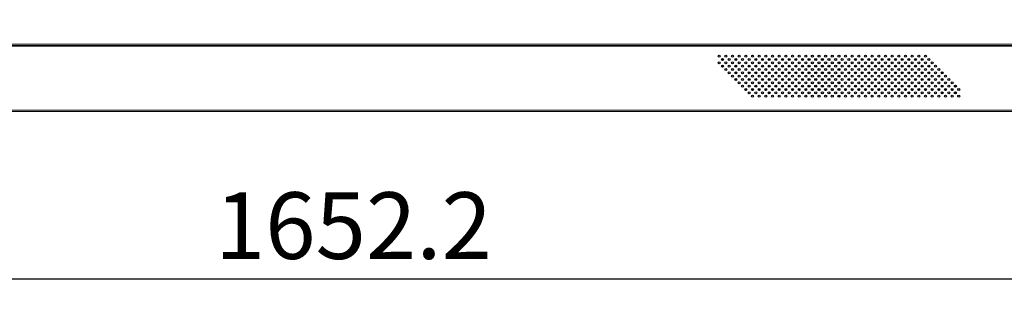
# Model space of a CAD drawing. Units: millimetres. Extents: x 29461 to 34759, y -3980 to -1653.
# Drawn here: x 30657 to 31397, y -3406 to -3201 of the extents above; entities that cross this region are included whole.
import ezdxf

# ---------------------------------------------------------------- set-up
doc = ezdxf.new("R2010")
doc.units = ezdxf.units.MM
doc.header["$LTSCALE"] = 30.734
doc.header["$PDMODE"] = 3
doc.header["$PDSIZE"] = 8
doc.layers.get('0').update_dxf_attribs({"linetype": 'CONTINUOUS', "lineweight": 13})
doc.layers.get('Defpoints').update_dxf_attribs({"linetype": 'CONTINUOUS'})
doc.layers.add('02___PRT_ALL_AXES', color=7, linetype='CONTINUOUS')
doc.layers.add('DIM', color=3, linetype='CONTINUOUS', lineweight=5)
doc.dimstyles.new('Baloon', dxfattribs={"dimtxt": 50, "dimasz": 30, "dimexe": 10, "dimexo": 10, "dimgap": 15, "dimtad": 1, "dimdec": 1, "dimdsep": 46, "dimtxsty": 'Standard', "dimcen": 5, "dimadec": 0, "dimazin": 0, "dimtp": 0.1, "dimtm": 0.1, "dimtfac": 1, "dimtdec": 1, "dimtofl": 0, "dimtmove": 0, "dimatfit": 3, "dimfxl": 0, "dimtolj": 1, "dimtzin": 0, "dimarcsym": 0})

# ---------------------------------------------------------------- blocks, each defined once
blk = doc.blocks.new('*D3')
at = {"layer": 'Defpoints', "color": 0}
for p in [(30081.65, -3173), (31733.89, -3173), (31733.89, -3395.6)]:
    blk.add_point(p, dxfattribs=at)
at = {"layer": 'DIM', "color": 0, "lineweight": -2}
for p, q in [((30081.65, -3183), (30081.65, -3405.6)), ((31733.89, -3183), (31733.89, -3405.6)), ((30111.65, -3395.6), (31703.89, -3395.6))]:
    blk.add_line(p, q, dxfattribs=at)
at = {"layer": 'DIM', "color": 0}
for points in [[(30111.65, -3390.6), (30111.65, -3400.6), (30081.65, -3395.6)], [(31703.89, -3400.6), (31703.89, -3390.6), (31733.89, -3395.6)]]:
    blk.add_solid(points, dxfattribs=at)
at = {"layer": 'DIM', "color": 0, "insert": (30907.77, -3355.6), "char_height": 50, "attachment_point": 5}
blk.add_mtext('\\A1;1652.2', dxfattribs=at)

msp = doc.modelspace()

# ---------------------------------------------------------------- linework, layer by layer
at = {"color": 7, "linetype": 'Continuous'}
for p, q in [((30022.65, -3219.44), (31792.89, -3219.44)), ((30022.65, -3220.44), (31792.89, -3220.44)), ((31792.89, -3220.94), (30022.65, -3220.94)), ((31185.27, -3231.69), (31185.27, -3230.19)), ((31195.23, -3231.68), (31195.23, -3230.19)), ((31195.27, -3231.69), (31195.27, -3230.19)), ((31203.43, -3228.09), (31203.43, -3228.2)), ((31207.43, -3228.2), (31207.02, -3228.2)), ((31207.43, -3228.2), (31207.43, -3227.77)), ((31272.27, -3233.99), (31272.27, -3232.88)), ((31272.3, -3234.03), (31272.3, -3232.85)), ((31273.23, -3234.03), (31273.23, -3232.85)), ((31273.27, -3233.99), (31273.27, -3232.88)), ((31185.27, -3236.69), (31185.27, -3235.19)), ((31195.23, -3236.68), (31195.23, -3235.19)), ((31195.23, -3241.68), (31195.23, -3240.19)), ((31195.27, -3236.69), (31195.27, -3235.19)), ((31195.27, -3241.69), (31195.27, -3240.19)), ((31272.27, -3238.99), (31272.27, -3237.88)), ((31272.3, -3239.03), (31272.3, -3237.85)), ((31273.23, -3239.03), (31273.23, -3237.85)), ((31273.27, -3238.99), (31273.27, -3237.88)), ((31350.27, -3241.69), (31350.27, -3240.19)), ((31350.3, -3241.68), (31350.3, -3240.19)), ((31195.23, -3246.68), (31195.23, -3245.19)), ((31195.27, -3246.69), (31195.27, -3245.19)), ((31272.27, -3243.99), (31272.27, -3242.88)), ((31272.27, -3248.99), (31272.27, -3247.88)), ((31272.3, -3244.03), (31272.3, -3242.85)), ((31272.3, -3249.03), (31272.3, -3247.85)), ((31273.23, -3244.03), (31273.23, -3242.85)), ((31273.23, -3249.03), (31273.23, -3247.85)), ((31273.27, -3243.99), (31273.27, -3242.88)), ((31273.27, -3248.99), (31273.27, -3247.88)), ((31350.27, -3246.69), (31350.27, -3245.19)), ((31350.3, -3246.68), (31350.3, -3245.19)), ((31203.46, -3253.17), (31202.07, -3253.17)), ((31203.45, -3253.14), (31202.08, -3253.14)), ((31202.42, -3254.1), (31203.11, -3254.1)), ((31202.51, -3254.14), (31203.02, -3254.14)), ((31208.46, -3253.17), (31207.07, -3253.17)), ((31208.45, -3253.14), (31207.08, -3253.14)), ((31207.42, -3254.1), (31208.11, -3254.1)), ((31207.51, -3254.14), (31208.02, -3254.14)), ((31213.46, -3253.17), (31212.07, -3253.17)), ((31213.45, -3253.14), (31212.08, -3253.14)), ((31212.42, -3254.1), (31213.11, -3254.1)), ((31212.51, -3254.14), (31213.02, -3254.14)), ((31218.46, -3253.17), (31217.07, -3253.17)), ((31218.45, -3253.14), (31217.08, -3253.14)), ((31217.42, -3254.1), (31218.11, -3254.1)), ((31217.51, -3254.14), (31218.02, -3254.14)), ((31220.27, -3256.69), (31220.27, -3255.19)), ((31220.3, -3256.68), (31220.3, -3255.19)), ((31223.46, -3253.17), (31222.07, -3253.17)), ((31223.45, -3253.14), (31222.08, -3253.14)), ((31222.42, -3254.1), (31223.11, -3254.1)), ((31222.51, -3254.14), (31223.02, -3254.14)), ((31228.46, -3253.17), (31227.07, -3253.17)), ((31228.45, -3253.14), (31227.08, -3253.14)), ((31227.42, -3254.1), (31228.11, -3254.1)), ((31227.51, -3254.14), (31228.02, -3254.14)), ((31233.46, -3253.17), (31232.07, -3253.17)), ((31233.45, -3253.14), (31232.08, -3253.14)), ((31232.42, -3254.1), (31233.11, -3254.1)), ((31232.51, -3254.14), (31233.02, -3254.14)), ((31238.46, -3253.17), (31237.07, -3253.17)), ((31238.45, -3253.14), (31237.08, -3253.14)), ((31237.42, -3254.1), (31238.11, -3254.1)), ((31237.51, -3254.14), (31238.02, -3254.14)), ((31243.46, -3253.17), (31242.07, -3253.17)), ((31243.45, -3253.14), (31242.08, -3253.14)), ((31242.42, -3254.1), (31243.11, -3254.1)), ((31242.51, -3254.14), (31243.02, -3254.14)), ((31248.46, -3253.17), (31247.07, -3253.17)), ((31248.45, -3253.14), (31247.08, -3253.14)), ((31247.42, -3254.1), (31248.11, -3254.1)), ((31247.51, -3254.14), (31248.02, -3254.14)), ((31253.46, -3253.17), (31252.07, -3253.17)), ((31253.45, -3253.14), (31252.08, -3253.14)), ((31252.42, -3254.1), (31253.11, -3254.1)), ((31252.51, -3254.14), (31253.02, -3254.14)), ((31258.46, -3253.17), (31257.07, -3253.17)), ((31258.45, -3253.14), (31257.08, -3253.14)), ((31257.42, -3254.1), (31258.11, -3254.1)), ((31257.51, -3254.14), (31258.02, -3254.14)), ((31263.46, -3253.17), (31262.07, -3253.17)), ((31263.45, -3253.14), (31262.08, -3253.14)), ((31262.42, -3254.1), (31263.11, -3254.1)), ((31262.51, -3254.14), (31263.02, -3254.14)), ((31268.46, -3253.17), (31267.07, -3253.17)), ((31268.45, -3253.14), (31267.08, -3253.14)), ((31267.42, -3254.1), (31268.11, -3254.1)), ((31267.51, -3254.14), (31268.02, -3254.14)), ((31272.3, -3253.17), (31272.07, -3253.17)), ((31272.27, -3253.14), (31272.08, -3253.14)), ((31272.27, -3253.14), (31272.27, -3252.88)), ((31272.3, -3253.17), (31272.3, -3252.85)), ((31273.23, -3253.17), (31273.23, -3252.85)), ((31273.46, -3253.17), (31273.23, -3253.17)), ((31273.27, -3253.14), (31273.27, -3252.88)), ((31273.45, -3253.14), (31273.27, -3253.14)), ((31278.46, -3253.17), (31277.07, -3253.17)), ((31278.45, -3253.14), (31277.08, -3253.14)), ((31277.42, -3254.1), (31278.11, -3254.1)), ((31277.51, -3254.14), (31278.02, -3254.14)), ((31283.46, -3253.17), (31282.07, -3253.17)), ((31283.45, -3253.14), (31282.08, -3253.14)), ((31282.42, -3254.1), (31283.11, -3254.1)), ((31282.51, -3254.14), (31283.02, -3254.14)), ((31288.46, -3253.17), (31287.07, -3253.17)), ((31288.45, -3253.14), (31287.08, -3253.14)), ((31287.42, -3254.1), (31288.11, -3254.1)), ((31287.51, -3254.14), (31288.02, -3254.14)), ((31293.46, -3253.17), (31292.07, -3253.17)), ((31293.45, -3253.14), (31292.08, -3253.14)), ((31292.42, -3254.1), (31293.11, -3254.1)), ((31292.51, -3254.14), (31293.02, -3254.14)), ((31298.46, -3253.17), (31297.07, -3253.17)), ((31298.45, -3253.14), (31297.08, -3253.14)), ((31297.42, -3254.1), (31298.11, -3254.1)), ((31297.51, -3254.14), (31298.02, -3254.14)), ((31303.46, -3253.17), (31302.07, -3253.17)), ((31303.45, -3253.14), (31302.08, -3253.14)), ((31302.42, -3254.1), (31303.11, -3254.1)), ((31302.51, -3254.14), (31303.02, -3254.14)), ((31308.46, -3253.17), (31307.07, -3253.17)), ((31308.45, -3253.14), (31307.08, -3253.14)), ((31307.42, -3254.1), (31308.11, -3254.1)), ((31307.51, -3254.14), (31308.02, -3254.14)), ((31313.46, -3253.17), (31312.07, -3253.17)), ((31313.45, -3253.14), (31312.08, -3253.14)), ((31312.42, -3254.1), (31313.11, -3254.1)), ((31312.51, -3254.14), (31313.02, -3254.14)), ((31318.46, -3253.17), (31317.07, -3253.17)), ((31318.45, -3253.14), (31317.08, -3253.14)), ((31317.42, -3254.1), (31318.11, -3254.1)), ((31317.51, -3254.14), (31318.02, -3254.14)), ((31323.46, -3253.17), (31322.07, -3253.17)), ((31323.45, -3253.14), (31322.08, -3253.14)), ((31322.42, -3254.1), (31323.11, -3254.1)), ((31322.51, -3254.14), (31323.02, -3254.14)), ((31325.23, -3256.68), (31325.23, -3255.19)), ((31325.27, -3256.69), (31325.27, -3255.19)), ((31328.46, -3253.17), (31327.07, -3253.17)), ((31328.45, -3253.14), (31327.08, -3253.14)), ((31327.42, -3254.1), (31328.11, -3254.1)), ((31327.51, -3254.14), (31328.02, -3254.14)), ((31333.46, -3253.17), (31332.07, -3253.17)), ((31333.45, -3253.14), (31332.08, -3253.14)), ((31332.42, -3254.1), (31333.11, -3254.1)), ((31332.51, -3254.14), (31333.02, -3254.14)), ((31338.46, -3253.17), (31337.07, -3253.17)), ((31338.45, -3253.14), (31337.08, -3253.14)), ((31337.42, -3254.1), (31338.11, -3254.1)), ((31337.51, -3254.14), (31338.02, -3254.14)), ((31343.46, -3253.17), (31342.07, -3253.17)), ((31343.45, -3253.14), (31342.08, -3253.14)), ((31342.42, -3254.1), (31343.11, -3254.1)), ((31342.51, -3254.14), (31343.02, -3254.14)), ((31348.46, -3253.17), (31347.07, -3253.17)), ((31348.45, -3253.14), (31347.08, -3253.14)), ((31347.42, -3254.1), (31348.11, -3254.1)), ((31347.51, -3254.14), (31348.02, -3254.14)), ((31350.27, -3251.69), (31350.27, -3250.19)), ((31350.27, -3256.69), (31350.27, -3255.19)), ((31350.3, -3251.68), (31350.3, -3250.19)), ((31350.3, -3256.68), (31350.3, -3255.19)), ((31352.07, -3253.17), (31353.46, -3253.17)), ((31353.45, -3253.14), (31352.08, -3253.14)), ((31352.42, -3254.1), (31353.11, -3254.1)), ((31352.51, -3254.14), (31353.02, -3254.14)), ((31358.45, -3253.14), (31357.08, -3253.14)), ((31357.51, -3254.14), (31358.02, -3254.14)), ((31358.49, -3253.24), (31357.68, -3253.24)), ((31357.68, -3253.24), (31357.68, -3254.03)), ((31357.68, -3254.03), (31358.22, -3254.03)), ((31360.27, -3250.19), (31360.27, -3251.69)), ((31360.27, -3255.19), (31360.27, -3256.69)), ((31247.23, -3258.96), (31247.23, -3257.92)), ((31247.27, -3258.99), (31247.27, -3257.88)), ((31272.27, -3258.99), (31272.27, -3257.88)), ((31272.3, -3259.03), (31272.3, -3257.85)), ((31273.23, -3259.03), (31273.23, -3257.85)), ((31273.27, -3258.99), (31273.27, -3257.88)), ((31298.27, -3258.99), (31298.27, -3257.88)), ((31298.3, -3258.96), (31298.3, -3257.92)), ((31790.55, -3269.04), (30024.98, -3269.04)), ((30028.15, -3270.04), (31787.39, -3270.04))]:
    msp.add_line(p, q, dxfattribs=at)
for start, end in [(196.43549, 205.48911), (150.30009, 161.13388)]:
    msp.add_arc((31366.27, -3253.64), 7, start, end, dxfattribs=at)
for centre, start_param, end_param in [((31357.68, -3253.23), 4.01979, 4.712389), ((31357.68, -3254.05), 1.570796, 1.947723)]:
    msp.add_ellipse(centre, major_axis=(1, 0), ratio=0.017455, start_param=start_param, end_param=end_param, dxfattribs=at)
at = {"layer": '02___PRT_ALL_AXES', "color": 7, "linetype": 'Continuous'}
for centre in [(31182.77, -3228.44), (31182.77, -3233.44), (31185.27, -3230.94), (31187.77, -3228.44), (31187.77, -3233.44), (31190.27, -3230.94), (31192.77, -3228.44), (31192.77, -3233.44), (31195.27, -3230.94), (31197.77, -3228.44), (31197.77, -3233.44), (31200.27, -3230.94), (31202.77, -3228.44), (31202.77, -3233.44), (31205.27, -3230.94), (31207.77, -3228.44), (31207.77, -3233.44), (31210.27, -3230.94), (31212.77, -3228.44), (31212.77, -3233.44), (31215.27, -3230.94), (31217.77, -3228.44), (31217.77, -3233.44), (31220.27, -3230.94), (31222.77, -3228.44), (31222.77, -3233.44), (31225.27, -3230.94), (31227.77, -3228.44), (31227.77, -3233.44), (31230.27, -3230.94), (31232.77, -3228.44), (31232.77, -3233.44), (31235.27, -3230.94), (31237.77, -3228.44), (31237.77, -3233.44), (31240.27, -3230.94), (31242.77, -3228.44), (31242.77, -3233.44), (31245.27, -3230.94), (31247.77, -3228.44), (31247.77, -3233.44), (31250.27, -3230.94), (31252.77, -3228.44), (31252.77, -3233.44), (31255.27, -3230.94), (31257.77, -3228.44), (31257.77, -3233.44), (31260.27, -3230.94), (31262.77, -3228.44), (31262.77, -3233.44), (31265.27, -3230.94), (31267.77, -3228.44), (31267.77, -3233.44), (31270.27, -3230.94), (31272.77, -3228.44), (31272.77, -3233.44), (31275.27, -3230.94), (31277.77, -3228.44), (31277.77, -3233.44), (31280.27, -3230.94), (31282.77, -3228.44), (31282.77, -3233.44), (31285.27, -3230.94), (31287.77, -3228.44), (31287.77, -3233.44), (31290.27, -3230.94), (31292.77, -3228.44), (31292.77, -3233.44), (31295.27, -3230.94), (31297.77, -3228.44), (31297.77, -3233.44), (31300.27, -3230.94), (31302.77, -3228.44), (31302.77, -3233.44), (31305.27, -3230.94), (31307.77, -3228.44), (31307.77, -3233.44), (31310.27, -3230.94), (31312.77, -3228.44), (31312.77, -3233.44), (31315.27, -3230.94), (31317.77, -3228.44), (31317.77, -3233.44), (31320.27, -3230.94), (31322.77, -3228.44), (31322.77, -3233.44), (31325.27, -3230.94), (31327.77, -3228.44), (31327.77, -3233.44), (31330.27, -3230.94), (31332.77, -3228.44), (31332.77, -3233.44), (31335.27, -3230.94), (31337.77, -3228.44), (31337.77, -3233.44), (31340.27, -3230.94), (31342.77, -3233.44), (31185.27, -3235.94), (31187.77, -3238.44), (31190.27, -3235.94), (31190.27, -3240.94), (31192.77, -3238.44), (31195.27, -3235.94), (31195.27, -3240.94), (31197.77, -3238.44), (31200.27, -3235.94), (31200.27, -3240.94), (31202.77, -3238.44), (31205.27, -3235.94), (31205.27, -3240.94), (31207.77, -3238.44), (31210.27, -3235.94), (31210.27, -3240.94), (31212.77, -3238.44), (31215.27, -3235.94), (31215.27, -3240.94), (31217.77, -3238.44), (31220.27, -3235.94), (31220.27, -3240.94), (31222.77, -3238.44), (31225.27, -3235.94), (31225.27, -3240.94), (31227.77, -3238.44), (31230.27, -3235.94), (31230.27, -3240.94), (31232.77, -3238.44), (31235.27, -3235.94), (31235.27, -3240.94), (31237.77, -3238.44), (31240.27, -3235.94), (31240.27, -3240.94), (31242.77, -3238.44), (31245.27, -3235.94), (31245.27, -3240.94), (31247.77, -3238.44), (31250.27, -3235.94), (31250.27, -3240.94), (31252.77, -3238.44), (31255.27, -3235.94), (31255.27, -3240.94), (31257.77, -3238.44), (31260.27, -3235.94), (31260.27, -3240.94), (31262.77, -3238.44), (31265.27, -3235.94), (31265.27, -3240.94), (31267.77, -3238.44), (31270.27, -3235.94), (31270.27, -3240.94), (31272.77, -3238.44), (31275.27, -3235.94), (31275.27, -3240.94), (31277.77, -3238.44), (31280.27, -3235.94), (31280.27, -3240.94), (31282.77, -3238.44), (31285.27, -3235.94), (31285.27, -3240.94), (31287.77, -3238.44), (31290.27, -3235.94), (31290.27, -3240.94), (31292.77, -3238.44), (31295.27, -3235.94), (31295.27, -3240.94), (31297.77, -3238.44), (31300.27, -3235.94), (31300.27, -3240.94), (31302.77, -3238.44), (31305.27, -3235.94), (31305.27, -3240.94), (31307.77, -3238.44), (31310.27, -3235.94), (31310.27, -3240.94), (31312.77, -3238.44), (31315.27, -3235.94), (31315.27, -3240.94), (31317.77, -3238.44), (31320.27, -3235.94), (31320.27, -3240.94), (31322.77, -3238.44), (31325.27, -3235.94), (31325.27, -3240.94), (31327.77, -3238.44), (31330.27, -3235.94), (31330.27, -3240.94), (31332.77, -3238.44), (31335.27, -3235.94), (31335.27, -3240.94), (31337.77, -3238.44), (31340.27, -3235.94), (31340.27, -3240.94), (31342.77, -3238.44), (31345.27, -3235.94), (31345.27, -3240.94), (31347.77, -3238.44), (31350.27, -3240.94), (31192.77, -3243.44), (31195.27, -3245.94), (31197.77, -3243.44), (31197.77, -3248.44), (31200.27, -3245.94), (31202.77, -3243.44), (31202.77, -3248.44), (31205.27, -3245.94), (31207.77, -3243.44), (31207.77, -3248.44), (31210.27, -3245.94), (31212.77, -3243.44), (31212.77, -3248.44), (31215.27, -3245.94), (31217.77, -3243.44), (31217.77, -3248.44), (31220.27, -3245.94), (31222.77, -3243.44), (31222.77, -3248.44), (31225.27, -3245.94), (31227.77, -3243.44), (31227.77, -3248.44), (31230.27, -3245.94), (31232.77, -3243.44), (31232.77, -3248.44), (31235.27, -3245.94), (31237.77, -3243.44), (31237.77, -3248.44), (31240.27, -3245.94), (31242.77, -3243.44), (31242.77, -3248.44), (31245.27, -3245.94), (31247.77, -3243.44), (31247.77, -3248.44), (31250.27, -3245.94), (31252.77, -3243.44), (31252.77, -3248.44), (31255.27, -3245.94), (31257.77, -3243.44), (31257.77, -3248.44), (31260.27, -3245.94), (31262.77, -3243.44), (31262.77, -3248.44), (31265.27, -3245.94), (31267.77, -3243.44), (31267.77, -3248.44), (31270.27, -3245.94), (31272.77, -3243.44), (31272.77, -3248.44), (31275.27, -3245.94), (31277.77, -3243.44), (31277.77, -3248.44), (31280.27, -3245.94), (31282.77, -3243.44), (31282.77, -3248.44), (31285.27, -3245.94), (31287.77, -3243.44), (31287.77, -3248.44), (31290.27, -3245.94), (31292.77, -3243.44), (31292.77, -3248.44), (31295.27, -3245.94), (31297.77, -3243.44), (31297.77, -3248.44), (31300.27, -3245.94), (31302.77, -3243.44), (31302.77, -3248.44), (31305.27, -3245.94), (31307.77, -3243.44), (31307.77, -3248.44), (31310.27, -3245.94), (31312.77, -3243.44), (31312.77, -3248.44), (31315.27, -3245.94), (31317.77, -3243.44), (31317.77, -3248.44), (31320.27, -3245.94), (31322.77, -3243.44), (31322.77, -3248.44), (31325.27, -3245.94), (31327.77, -3243.44), (31327.77, -3248.44), (31330.27, -3245.94), (31332.77, -3243.44), (31332.77, -3248.44), (31335.27, -3245.94), (31337.77, -3243.44), (31337.77, -3248.44), (31340.27, -3245.94), (31342.77, -3243.44), (31342.77, -3248.44), (31345.27, -3245.94), (31347.77, -3243.44), (31347.77, -3248.44), (31350.27, -3245.94), (31352.77, -3243.44), (31352.77, -3248.44), (31355.27, -3245.94), (31357.77, -3248.44), (31200.27, -3250.94), (31202.77, -3253.44), (31205.27, -3250.94), (31205.27, -3255.94), (31207.77, -3253.44), (31210.27, -3250.94), (31210.27, -3255.94), (31212.77, -3253.44), (31215.27, -3250.94), (31215.27, -3255.94), (31217.77, -3253.44), (31220.27, -3250.94), (31220.27, -3255.94), (31222.77, -3253.44), (31225.27, -3250.94), (31225.27, -3255.94), (31227.77, -3253.44), (31230.27, -3250.94), (31230.27, -3255.94), (31232.77, -3253.44), (31235.27, -3250.94), (31235.27, -3255.94), (31237.77, -3253.44), (31240.27, -3250.94), (31240.27, -3255.94), (31242.77, -3253.44), (31245.27, -3250.94), (31245.27, -3255.94), (31247.77, -3253.44), (31250.27, -3250.94), (31250.27, -3255.94), (31252.77, -3253.44), (31255.27, -3250.94), (31255.27, -3255.94), (31257.77, -3253.44), (31260.27, -3250.94), (31260.27, -3255.94), (31262.77, -3253.44), (31265.27, -3250.94), (31265.27, -3255.94), (31267.77, -3253.44), (31270.27, -3250.94), (31270.27, -3255.94), (31272.77, -3253.44), (31275.27, -3250.94), (31275.27, -3255.94), (31277.77, -3253.44), (31280.27, -3250.94), (31280.27, -3255.94), (31282.77, -3253.44), (31285.27, -3250.94), (31285.27, -3255.94), (31287.77, -3253.44), (31290.27, -3250.94), (31290.27, -3255.94), (31292.77, -3253.44), (31295.27, -3250.94), (31295.27, -3255.94), (31297.77, -3253.44), (31300.27, -3250.94), (31300.27, -3255.94), (31302.77, -3253.44), (31305.27, -3250.94), (31305.27, -3255.94), (31307.77, -3253.44), (31310.27, -3250.94), (31310.27, -3255.94), (31312.77, -3253.44), (31315.27, -3250.94), (31315.27, -3255.94), (31317.77, -3253.44), (31320.27, -3250.94), (31320.27, -3255.94), (31322.77, -3253.44), (31325.27, -3250.94), (31325.27, -3255.94), (31327.77, -3253.44), (31330.27, -3250.94), (31330.27, -3255.94), (31332.77, -3253.44), (31335.27, -3250.94), (31335.27, -3255.94), (31337.77, -3253.44), (31340.27, -3250.94), (31340.27, -3255.94), (31342.77, -3253.44), (31345.27, -3250.94), (31345.27, -3255.94), (31347.77, -3253.44), (31350.27, -3250.94), (31350.27, -3255.94), (31352.77, -3253.44), (31355.27, -3250.94), (31355.27, -3255.94), (31357.77, -3253.44), (31360.27, -3250.94), (31360.27, -3255.94), (31362.77, -3253.44), (31207.77, -3258.44), (31212.77, -3258.44), (31217.77, -3258.44), (31222.77, -3258.44), (31227.77, -3258.44), (31232.77, -3258.44), (31237.77, -3258.44), (31242.77, -3258.44), (31247.77, -3258.44), (31252.77, -3258.44), (31257.77, -3258.44), (31262.77, -3258.44), (31267.77, -3258.44), (31272.77, -3258.44), (31277.77, -3258.44), (31282.77, -3258.44), (31287.77, -3258.44), (31292.77, -3258.44), (31297.77, -3258.44), (31302.77, -3258.44), (31307.77, -3258.44), (31312.77, -3258.44), (31317.77, -3258.44), (31322.77, -3258.44), (31327.77, -3258.44), (31332.77, -3258.44), (31337.77, -3258.44), (31342.77, -3258.44), (31347.77, -3258.44), (31352.77, -3258.44), (31357.77, -3258.44), (31362.77, -3258.44)]:
    msp.add_circle(centre, 0.75, dxfattribs=at)
for centre, start, end in [((31210.27, -3229.64), 235.27102, 304.83194), ((31215.27, -3229.64), 235.269, 304.82992), ((31220.27, -3229.64), 235.26698, 304.8279), ((31225.27, -3229.64), 235.26496, 304.82589), ((31230.27, -3229.64), 235.26295, 304.82387), ((31235.27, -3229.64), 235.26093, 304.82185), ((31240.27, -3229.64), 235.25891, 304.81983), ((31245.27, -3229.64), 235.25689, 304.81781), ((31250.27, -3229.64), 235.25487, 304.81579), ((31255.27, -3229.64), 235.25285, 304.81377), ((31260.27, -3229.64), 235.25083, 304.81175), ((31285.27, -3229.64), 235.24074, 304.80166), ((31290.27, -3229.64), 235.23872, 304.79964), ((31295.27, -3229.64), 235.2367, 304.79762), ((31300.27, -3229.64), 235.23468, 304.7956), ((31305.27, -3229.64), 235.23266, 304.79358), ((31310.27, -3229.64), 235.23064, 304.79156), ((31315.27, -3229.64), 235.22862, 304.78955), ((31320.27, -3229.64), 235.22661, 304.78753), ((31325.27, -3229.64), 235.22459, 304.78551), ((31330.27, -3229.64), 235.22257, 304.78349), ((31335.27, -3229.64), 235.22055, 304.78147), ((31205.27, -3234.64), 235.27102, 304.83598), ((31205.27, -3239.64), 235.269, 304.838), ((31210.27, -3234.64), 235.269, 304.83396), ((31210.27, -3239.64), 235.26698, 304.83598), ((31215.27, -3234.64), 235.26698, 304.83194), ((31215.27, -3239.64), 235.26496, 304.83396), ((31220.27, -3234.64), 235.26496, 304.82992), ((31220.27, -3239.64), 235.26295, 304.83194), ((31225.27, -3234.64), 235.26295, 304.8279), ((31225.27, -3239.64), 235.26093, 304.82992), ((31230.27, -3234.64), 235.26093, 304.82589), ((31230.27, -3239.64), 235.25891, 304.8279), ((31235.27, -3234.64), 235.25891, 304.82387), ((31235.27, -3239.64), 235.25689, 304.82589), ((31240.27, -3234.64), 235.25689, 304.82185), ((31240.27, -3239.64), 235.25487, 304.82387), ((31245.27, -3234.64), 235.25487, 304.81983), ((31245.27, -3239.64), 235.25285, 304.82185), ((31250.27, -3234.64), 235.25285, 304.81781), ((31250.27, -3239.64), 235.25083, 304.81983), ((31255.27, -3234.64), 235.25083, 304.81579), ((31255.27, -3239.64), 235.24881, 304.81781), ((31260.27, -3234.64), 235.24881, 304.81377), ((31260.27, -3239.64), 235.24679, 304.81579), ((31265.27, -3234.64), 235.24679, 304.81175), ((31265.27, -3239.64), 235.24478, 304.81377), ((31280.27, -3234.64), 235.24074, 304.8057), ((31280.27, -3239.64), 235.23872, 304.80772), ((31285.27, -3234.64), 235.23872, 304.80368), ((31285.27, -3239.64), 235.2367, 304.8057), ((31290.27, -3234.64), 235.2367, 304.80166), ((31290.27, -3239.64), 235.23468, 304.80368), ((31295.27, -3234.64), 235.23468, 304.79964), ((31295.27, -3239.64), 235.23266, 304.80166), ((31300.27, -3234.64), 235.23266, 304.79762), ((31300.27, -3239.64), 235.23064, 304.79964), ((31305.27, -3234.64), 235.23064, 304.7956), ((31305.27, -3239.64), 235.22862, 304.79762), ((31310.27, -3234.64), 235.22862, 304.79358), ((31310.27, -3239.64), 235.22661, 304.7956), ((31315.27, -3234.64), 235.22661, 304.79156), ((31315.27, -3239.64), 235.22459, 304.79358), ((31320.27, -3234.64), 235.22459, 304.78955), ((31320.27, -3239.64), 235.22257, 304.79156), ((31325.27, -3234.64), 235.22257, 304.78753), ((31325.27, -3239.64), 235.22055, 304.78955), ((31330.27, -3234.64), 235.22055, 304.78551), ((31330.27, -3239.64), 235.21853, 304.78753), ((31335.27, -3234.64), 235.21853, 304.78349), ((31335.27, -3239.64), 235.21651, 304.78551), ((31340.27, -3234.64), 235.21651, 304.78147), ((31340.27, -3239.64), 235.21449, 304.78349), ((31205.27, -3244.64), 235.26698, 304.84002), ((31210.27, -3244.64), 235.26496, 304.838), ((31215.27, -3244.64), 235.26295, 304.83598), ((31220.27, -3244.64), 235.26093, 304.83396), ((31225.27, -3244.64), 235.25891, 304.83194), ((31230.27, -3244.64), 235.25689, 304.82992), ((31235.27, -3244.64), 235.25487, 304.8279), ((31240.27, -3244.64), 235.25285, 304.82589), ((31245.27, -3244.64), 235.25083, 304.82387), ((31250.27, -3244.64), 235.24881, 304.82185), ((31255.27, -3244.64), 235.24679, 304.81983), ((31260.27, -3244.64), 235.24478, 304.81781), ((31265.27, -3244.64), 235.24276, 304.81579), ((31280.27, -3244.64), 235.2367, 304.80973), ((31285.27, -3244.64), 235.23468, 304.80772), ((31290.27, -3244.64), 235.23266, 304.8057), ((31295.27, -3244.64), 235.23064, 304.80368), ((31300.27, -3244.64), 235.22862, 304.80166), ((31305.27, -3244.64), 235.22661, 304.79964), ((31310.27, -3244.64), 235.22459, 304.79762), ((31315.27, -3244.64), 235.22257, 304.7956), ((31320.27, -3244.64), 235.22055, 304.79358), ((31325.27, -3244.64), 235.21853, 304.79156), ((31330.27, -3244.64), 235.21651, 304.78955), ((31335.27, -3244.64), 235.21449, 304.78753), ((31340.27, -3244.64), 235.21247, 304.78551), ((31210.27, -3249.64), 235.26295, 304.84002), ((31215.27, -3249.64), 235.26093, 304.838), ((31220.27, -3249.64), 235.25891, 304.83598), ((31225.27, -3249.64), 235.25689, 304.83396), ((31230.27, -3249.64), 235.25487, 304.83194), ((31235.27, -3249.64), 235.25285, 304.82992), ((31240.27, -3249.64), 235.25083, 304.8279), ((31245.27, -3249.64), 235.24881, 304.82589), ((31250.27, -3249.64), 235.24679, 304.82387), ((31255.27, -3249.64), 235.24478, 304.82185), ((31260.27, -3249.64), 235.24276, 304.81983), ((31285.27, -3249.64), 235.23266, 304.80973), ((31290.27, -3249.64), 235.23064, 304.80772), ((31295.27, -3249.64), 235.22862, 304.8057), ((31300.27, -3249.64), 235.22661, 304.80368), ((31305.27, -3249.64), 235.22459, 304.80166), ((31310.27, -3249.64), 235.22257, 304.79964), ((31315.27, -3249.64), 235.22055, 304.79762), ((31320.27, -3249.64), 235.21853, 304.7956), ((31325.27, -3249.64), 235.21651, 304.79358), ((31330.27, -3249.64), 235.21449, 304.79156), ((31335.27, -3249.64), 235.21247, 304.78955)]:
    msp.add_arc(centre, 1, start, end, dxfattribs=at)

# ---------------------------------------------------------------- dimensions: what is measured, and where the dimension line sits
at = {"layer": 'DIM'}
dim = msp.add_linear_dim(base=(31733.89, -3395.6), p1=(30081.65, -3173), p2=(31733.89, -3173), dimstyle='Baloon', dxfattribs=at)
dim.commit()
dim.dimension.update_dxf_attribs({"geometry": '*D3', "text_midpoint": (30907.77, -3355.6)})

doc.saveas('drawing.dxf')
